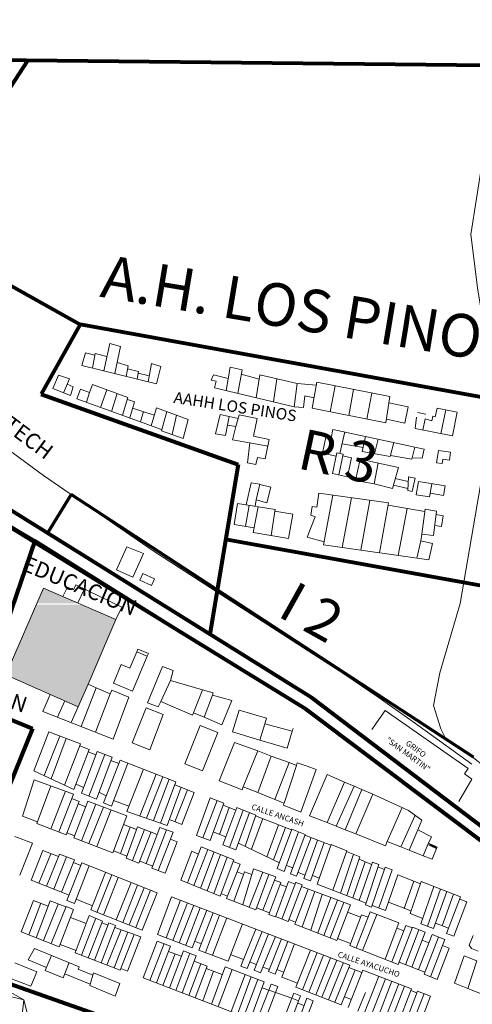
# Model space of a CAD drawing. Units: millimetres. Extents: x 454110 to 471351, y 9468031 to 9476723.
# Drawn here: x 461542 to 461781, y 9471871 to 9472390 of the extents above; entities that cross this region are included whole.
import ezdxf

# ---------------------------------------------------------------- set-up
doc = ezdxf.new("R2010")
doc.units = ezdxf.units.MM
doc.layers.get('0').update_dxf_attribs({"lineweight": 20})
doc.layers.add('POLI', color=7, linetype='Continuous')
doc.layers.add('ZONI IND 1', color=6, linetype='Continuous', lineweight=70)
doc.layers.add('ZONIFICACION', color=20, linetype='Continuous', lineweight=80)
doc.styles.add('Romand', font='romand.shx')
doc.styles.get("Standard").update_dxf_attribs({"font": 'ariali.ttf'})

msp = doc.modelspace()

# ---------------------------------------------------------------- hatches: boundary and pattern name
for points in [[(461572.92804, 9472082.32219), (461554.25186, 9472090.36535), (461550.73178, 9472082.32219)], [(461592.44968, 9472073.91491), (461574.28873, 9472081.73619), (461550.47532, 9472081.73619), (461534.25425, 9472044.67205), (461572.44619, 9472027.83571), (461577.7078, 9472039.68437)]]:
    msp.add_hatch(color=2).paths.add_polyline_path(points)

# ---------------------------------------------------------------- linework, layer by layer
at = {"lineweight": 9}
for p, q in [((461574.47457, 9472207.92369), (461576.28543, 9472214.48055)), ((461581.23525, 9472213.25202), (461576.28543, 9472214.48055)), ((461586.07267, 9472205.04507), (461589.17985, 9472219.52291)), ((461594.79852, 9472217.81922), (461589.17985, 9472219.52291)), ((461591.94451, 9472203.58769), (461594.79852, 9472217.81922)), ((461580.10377, 9472206.52653), (461581.40164, 9472214.24106)), ((461587.71024, 9472212.67528), (461581.40164, 9472214.24106)), ((461598.87002, 9472207.63844), (461593.12167, 9472209.47772)), ((461613.879, 9472198.1436), (461574.47457, 9472207.92369)), ((461597.76783, 9472202.14235), (461598.87002, 9472207.63844)), ((461604.3927, 9472204.67117), (461598.5599, 9472206.11886)), ((461603.63967, 9472200.68497), (461604.3927, 9472204.67117)), ((461609.41446, 9472199.25169), (461611.14439, 9472208.99509)), ((461616.18649, 9472207.40672), (461611.14439, 9472208.99509)), ((461613.879, 9472198.1436), (461616.18649, 9472207.40672)), ((461652.80418, 9472207.00233), (461650.65773, 9472194.60463)), ((461659.03353, 9472205.53426), (461652.80418, 9472207.00233)), ((461659.03353, 9472205.53426), (461656.74108, 9472193.17097)), ((461559.17636, 9472195.77021), (461562.03108, 9472202.75971)), ((461567.96599, 9472200.87582), (461562.03108, 9472202.75971)), ((461564.82351, 9472193.46375), (461567.96599, 9472200.87582)), ((461609.93959, 9472202.35105), (461604.23345, 9472203.88076)), ((461642.66554, 9472200.14515), (461643.94342, 9472202.92618)), ((461645.34222, 9472199.51434), (461642.66554, 9472200.14515)), ((461651.77877, 9472201.07962), (461643.94342, 9472202.92618)), ((461645.34222, 9472199.51434), (461644.52572, 9472196.04977)), ((461668.10171, 9472200.60623), (461658.60354, 9472203.21532)), ((461668.49022, 9472202.92905), (461666.47443, 9472190.8771)), ((461688.05426, 9472198.31838), (461668.49022, 9472202.92905)), ((461675.69192, 9472188.70482), (461677.44491, 9472200.81869)), ((461696.04078, 9472185.31241), (461698.55547, 9472199.03523)), ((461737.06147, 9472191.42928), (461698.55547, 9472199.03523)), ((461568.36918, 9472192.0156), (461559.17636, 9472195.77021)), ((461569.86439, 9472196.64384), (461566.7168, 9472197.9294)), ((461568.36918, 9472192.0156), (461569.86439, 9472196.64384)), ((461571.85192, 9472190.32789), (461573.6654, 9472195.30798)), ((461578.45756, 9472193.56294), (461573.6654, 9472195.30798)), ((461578.45756, 9472193.56294), (461580.01442, 9472197.8383)), ((461598.80721, 9472190.99499), (461580.01442, 9472197.8383)), ((461584.34913, 9472185.77709), (461587.6255, 9472195.06676)), ((461644.52572, 9472196.04977), (461686.59328, 9472186.13569)), ((461688.05426, 9472198.31838), (461686.59328, 9472186.13569)), ((461698.27606, 9472197.51047), (461688.05426, 9472198.31838)), ((461705.50786, 9472183.44241), (461708.12065, 9472197.14585)), ((461715.41641, 9472181.48521), (461717.9311, 9472195.20803)), ((461616.57846, 9472174.04092), (461571.85192, 9472190.32789)), ((461576.87899, 9472188.49731), (461578.45756, 9472193.56294)), ((461590.13731, 9472183.66935), (461593.16937, 9472193.04798)), ((461595.86911, 9472181.58214), (461598.80721, 9472190.99499)), ((461602.25257, 9472188.62292), (461598.49401, 9472189.99159)), ((461599.70284, 9472180.1861), (461602.25257, 9472188.62292)), ((461692.13232, 9472191.8436), (461691.406, 9472185.787)), ((461692.13232, 9472191.8436), (461697.05927, 9472190.8704)), ((461724.93254, 9472179.60553), (461727.49628, 9472193.31866)), ((461734.9392, 9472177.62895), (461737.06147, 9472191.42928)), ((461612.65369, 9472181.7325), (461601.23847, 9472185.26737)), ((461605.34068, 9472178.13311), (461606.9222, 9472183.50733)), ((461610.97852, 9472176.08011), (461613.79037, 9472185.56791)), ((461613.79037, 9472185.56791), (461630.55412, 9472179.43603)), ((461616.41105, 9472173.46334), (461619.33425, 9472183.54913)), ((461686.59328, 9472186.13569), (461691.406, 9472185.787)), ((461696.04078, 9472185.31241), (461734.9392, 9472177.62895)), ((461746.72669, 9472186.10542), (461736.55182, 9472188.11522)), ((461745.03109, 9472177.52128), (461746.72669, 9472186.10542)), ((461760.90717, 9472180.85803), (461762.03414, 9472185.27334)), ((461762.03414, 9472185.27334), (461772.62942, 9472183.18049)), ((461763.97812, 9472171.893), (461766.54695, 9472184.38194)), ((461622.14286, 9472171.37612), (461624.44968, 9472181.66893)), ((461627.92164, 9472169.27181), (461630.55412, 9472179.43603)), ((461647.50888, 9472181.96828), (461645.03481, 9472171.81512)), ((461656.9163, 9472179.95222), (461647.50888, 9472181.96828)), ((461652.29397, 9472180.94281), (461650.36963, 9472170.88793)), ((461655.67792, 9472175.63815), (461657.46845, 9472181.91295)), ((461666.94666, 9472179.84805), (461657.46845, 9472181.91295)), ((461665.04122, 9472170.64268), (461666.94666, 9472179.84805)), ((461735.22065, 9472179.4591), (461745.03109, 9472177.52128)), ((461750.3416, 9472174.58657), (461751.16093, 9472180.54066)), ((461756.13098, 9472182.22214), (461751.66722, 9472183.10385)), ((461755.62468, 9472179.65895), (461754.46199, 9472173.77268)), ((461755.62468, 9472179.65895), (461759.21579, 9472178.74575)), ((461759.72992, 9472181.09057), (461759.21579, 9472178.74575)), ((461759.72992, 9472181.09057), (461760.90717, 9472180.85803)), ((461770.1587, 9472170.67217), (461772.62942, 9472183.18049)), ((461627.92164, 9472169.27181), (461616.41105, 9472173.46334)), ((461655.67792, 9472175.63815), (461651.4166, 9472176.29578)), ((461655.67792, 9472175.63815), (461653.90457, 9472168.576)), ((461705.9902, 9472169.43123), (461707.02266, 9472174.17558)), ((461707.02266, 9472174.17558), (461755.20064, 9472163.69118)), ((461750.3416, 9472174.58657), (461770.1587, 9472170.67217)), ((461650.36963, 9472170.88793), (461645.03481, 9472171.81512)), ((461664.01838, 9472166.93467), (461653.90457, 9472168.576)), ((461673.34686, 9472168.83324), (461665.04122, 9472170.64268)), ((461671.21855, 9472158.5512), (461673.34686, 9472168.83324)), ((461703.289, 9472170.01906), (461701.46144, 9472161.62101)), ((461703.289, 9472170.01906), (461705.9902, 9472169.43123)), ((461713.21335, 9472172.82838), (461710.65892, 9472161.51277)), ((461724.27446, 9472170.42128), (461722.47979, 9472162.47121)), ((461730.87009, 9472168.98595), (461728.90746, 9472161.33939)), ((461661.85967, 9472156.50575), (461663.16738, 9472167.07278)), ((461672.60702, 9472165.25901), (461664.01838, 9472166.93467)), ((461711.80401, 9472166.58528), (461722.95018, 9472164.56904)), ((461739.1757, 9472167.1785), (461737.26127, 9472159.86841)), ((461750.21727, 9472164.77565), (461748.62175, 9472158.52191)), ((461755.20064, 9472163.69118), (461754.1587, 9472158.90325)), ((461762.69271, 9472163.05086), (461761.74256, 9472156.51962)), ((461762.69271, 9472163.05086), (461769.07552, 9472162.12231)), ((461666.36419, 9472155.57334), (461667.1547, 9472159.39239)), ((461667.1547, 9472159.39239), (461671.21855, 9472158.5512)), ((461701.46144, 9472161.62101), (461708.6922, 9472160.04746)), ((461709.08559, 9472161.85515), (461706.69337, 9472150.86244)), ((461709.08559, 9472161.85515), (461712.33991, 9472161.14695)), ((461712.33991, 9472161.14695), (461710.16219, 9472150.10756)), ((461712.14633, 9472160.16568), (461716.7877, 9472159.15563)), ((461716.7877, 9472159.15563), (461714.60813, 9472149.14004)), ((461721.3233, 9472158.50603), (461718.86304, 9472147.20063)), ((461721.3233, 9472158.50603), (461741.5499, 9472154.10435)), ((461722.47673, 9472162.47175), (461737.26127, 9472159.86841)), ((461737.41328, 9472160.44883), (461748.62175, 9472158.52191)), ((461748.7706, 9472159.2059), (461754.1587, 9472158.90325)), ((461765.01454, 9472158.51941), (461764.66183, 9472156.09493)), ((461765.01454, 9472158.51941), (461768.45649, 9472157.8671)), ((461769.07552, 9472162.12231), (461768.45649, 9472157.8671)), ((461666.36419, 9472155.57334), (461661.85967, 9472156.50575)), ((461730.80146, 9472156.44341), (461728.69053, 9472145.36901)), ((461741.5499, 9472154.10435), (461738.4545, 9472142.93717)), ((461761.74256, 9472156.51962), (461764.66183, 9472156.09493)), ((461706.69337, 9472150.86244), (461714.60813, 9472149.14004)), ((461718.86304, 9472147.20063), (461728.69053, 9472145.36901)), ((461739.91792, 9472148.21673), (461746.80028, 9472146.71901)), ((461746.9786, 9472149.19778), (461746.4603, 9472141.99322)), ((461750.44741, 9472148.4429), (461746.9786, 9472149.19778)), ((461750.44741, 9472148.4429), (461748.89336, 9472141.46375)), ((461663.8622, 9472145.97795), (461661.14381, 9472134.30369)), ((461668.45776, 9472145.25589), (461663.8622, 9472145.97795)), ((461668.45776, 9472145.25589), (461666.49881, 9472136.92943)), ((461668.42847, 9472145.10878), (461674.19809, 9472143.6163)), ((461672.17615, 9472135.4112), (461674.19809, 9472143.6163)), ((461728.69053, 9472145.36901), (461738.4545, 9472142.93717)), ((461738.93072, 9472144.6552), (461746.53279, 9472143.00085)), ((461746.4603, 9472141.99322), (461748.89336, 9472141.46375)), ((461750.98982, 9472139.66873), (461752.18227, 9472146.68817)), ((461766.231, 9472144.3016), (461752.18227, 9472146.68817)), ((461757.94025, 9472138.48801), (461759.13269, 9472145.50745)), ((461765.37686, 9472139.27364), (461766.231, 9472144.3016)), ((461665.93572, 9472133.6044), (461666.49881, 9472136.92943)), ((461666.49881, 9472136.92943), (461672.17615, 9472135.4112)), ((461699.55181, 9472140.43728), (461698.53785, 9472133.15755)), ((461699.55181, 9472140.43728), (461736.34661, 9472135.31231)), ((461706.88106, 9472139.41642), (461701.99567, 9472113.2617)), ((461716.88449, 9472138.02309), (461711.89693, 9472111.8599)), ((461726.44222, 9472136.69184), (461721.7982, 9472110.45811)), ((461757.94025, 9472138.48801), (461750.98982, 9472139.66873)), ((461765.37686, 9472139.27364), (461758.27855, 9472140.47948)), ((461654.80989, 9472124.03996), (461656.66325, 9472134.98414)), ((461676.56071, 9472131.96238), (461656.66325, 9472134.98414)), ((461660.82426, 9472123.02144), (461662.69498, 9472134.06812)), ((461664.8437, 9472119.75446), (461667.56256, 9472133.3289)), ((461674.4088, 9472118.13464), (461676.56179, 9472131.96936)), ((461696.11128, 9472133.49554), (461695.41554, 9472128.80449)), ((461696.11128, 9472133.49554), (461698.53785, 9472133.15755)), ((461736.34661, 9472135.31231), (461731.63015, 9472109.06613)), ((461736.15245, 9472134.17882), (461755.57078, 9472130.85252)), ((461746.10745, 9472132.47356), (461741.4324, 9472107.67835)), ((461755.73552, 9472132.04171), (461753.92128, 9472118.94546)), ((461755.73552, 9472132.04171), (461761.68747, 9472130.9569)), ((461685.90936, 9472129.37215), (461676.40801, 9472130.98117)), ((461683.53015, 9472116.58996), (461685.90936, 9472129.37215)), ((461697.54929, 9472128.09064), (461693.47407, 9472117.29325)), ((461695.41554, 9472128.80449), (461697.54929, 9472128.09064)), ((461761.68747, 9472130.9569), (461760.03158, 9472118.24784)), ((461765.24221, 9472128.47936), (461761.45461, 9472129.16969)), ((461764.39796, 9472122.83933), (461765.24221, 9472128.47936)), ((461665.34472, 9472122.25592), (461654.80989, 9472124.03996)), ((461764.39796, 9472122.83933), (461760.71722, 9472123.51019)), ((461664.8437, 9472119.75446), (461683.53015, 9472116.58996)), ((461693.47407, 9472117.29325), (461702.29341, 9472114.8557)), ((461753.92128, 9472118.94546), (461753.38242, 9472115.34557)), ((461760.03158, 9472118.24784), (461753.92128, 9472118.94546)), ((461598.14038, 9472112.23731), (461592.65331, 9472100.12195)), ((461598.14038, 9472112.23731), (461606.95254, 9472108.74027)), ((461701.99567, 9472113.2617), (461757.67491, 9472105.37877)), ((461753.38345, 9472115.35247), (461751.30395, 9472106.28076)), ((461753.38242, 9472115.34557), (461759.58158, 9472113.96974)), ((461759.58158, 9472113.96974), (461757.67491, 9472105.37877)), ((461601.27981, 9472096.21499), (461606.95254, 9472108.74027)), ((461592.65331, 9472100.12195), (461601.27981, 9472096.21499)), ((461606.55744, 9472098.05119), (461612.75176, 9472095.24577)), ((461611.1634, 9472091.73869), (461612.75176, 9472095.24577)), ((461534.25425, 9472044.67205), (461554.25186, 9472090.36535)), ((461554.25186, 9472090.36535), (461592.44968, 9472073.91491)), ((461564.35587, 9472086.01391), (461566.78155, 9472090.95011)), ((461566.78155, 9472090.95011), (461569.97196, 9472089.50661)), ((461569.97196, 9472089.50661), (461571.30388, 9472092.21704)), ((461571.30388, 9472092.21704), (461595.58101, 9472080.28709)), ((461572.30122, 9472082.59213), (461575.91699, 9472089.95013)), ((461604.96908, 9472094.54411), (461611.1634, 9472091.73869)), ((461595.58101, 9472080.28709), (461592.44968, 9472073.91491)), ((461592.44968, 9472073.91491), (461577.7078, 9472039.68437)), ((461599.82834, 9472048.10771), (461603.46379, 9472056.80764)), ((461608.94452, 9472054.5174), (461601.22172, 9472036.03608)), ((461603.46379, 9472056.80764), (461604.03868, 9472058.18339)), ((461608.94452, 9472054.5174), (461603.46379, 9472056.80764)), ((461604.03868, 9472058.18339), (461609.66704, 9472055.83147)), ((461609.66704, 9472055.83147), (461608.94452, 9472054.5174)), ((461595.15957, 9472050.05865), (461591.07222, 9472040.27726)), ((461595.15957, 9472050.05865), (461599.82834, 9472048.10771)), ((461609.14151, 9472029.81846), (461617.07249, 9472048.98215)), ((461617.07249, 9472048.98215), (461622.6934, 9472046.91202)), ((461534.25425, 9472044.67205), (461572.44619, 9472027.83571)), ((461622.6934, 9472046.91202), (461621.17926, 9472041.57256)), ((461577.7078, 9472039.68437), (461568.72988, 9472019.4669)), ((461582.05206, 9472037.81345), (461577.7078, 9472039.68437)), ((461601.22172, 9472036.03608), (461591.07222, 9472040.27726)), ((461616.17195, 9472030.53888), (461621.17926, 9472041.57256)), ((461621.17926, 9472041.57256), (461638.09237, 9472036.7764)), ((461553.77695, 9472025.381), (461557.76514, 9472034.30763)), ((461574.04895, 9472017.36313), (461582.05206, 9472037.81345)), ((461581.58121, 9472014.38402), (461589.41801, 9472034.6412)), ((461589.41801, 9472034.6412), (461582.05206, 9472037.81345)), ((461590.22096, 9472036.50565), (461589.41801, 9472034.6412)), ((461599.30917, 9472032.85459), (461590.22096, 9472036.50565)), ((461590.99188, 9472010.66197), (461599.30917, 9472032.85459)), ((461633.38454, 9472024.62974), (461638.09237, 9472036.7764)), ((461638.09237, 9472036.7764), (461643.74258, 9472035.17414)), ((461643.40701, 9472033.9908), (461638.95706, 9472022.24843)), ((461643.74258, 9472035.17414), (461643.40701, 9472033.9908)), ((461643.40701, 9472033.9908), (461653.62414, 9472031.09346)), ((461561.56958, 9472022.2989), (461565.42595, 9472030.93048)), ((461614.74537, 9472027.67446), (461609.14151, 9472029.81846)), ((461616.17195, 9472030.53888), (461614.74537, 9472027.67446)), ((461632.86191, 9472023.40673), (461616.17195, 9472030.53888)), ((461648.31816, 9472018.24814), (461653.62414, 9472031.09346)), ((461590.99188, 9472010.66197), (461553.77695, 9472025.381)), ((461601.02162, 9472008.6942), (461608.35906, 9472027.24586)), ((461608.35906, 9472027.24586), (461617.42567, 9472023.65989)), ((461610.36719, 9472004.99789), (461617.42567, 9472023.65989)), ((461633.38454, 9472024.62974), (461632.86191, 9472023.40673)), ((461638.95706, 9472022.24843), (461633.38454, 9472024.62974)), ((461648.31816, 9472018.24814), (461638.95706, 9472022.24843)), ((461654.00803, 9472014.55701), (461657.46751, 9472026.07886)), ((461657.46751, 9472026.07886), (461671.92967, 9472021.73654)), ((461636.8792, 9472017.92293), (461628.87237, 9471997.67883)), ((461636.8792, 9472017.92293), (461646.23407, 9472014.22295)), ((461668.43189, 9472010.2262), (461671.06696, 9472018.86326)), ((461671.92967, 9472021.73654), (461671.06696, 9472018.86326)), ((461685.55606, 9472014.99315), (461671.06696, 9472018.86326)), ((461556.95951, 9472014.62445), (461549.02813, 9471993.99672)), ((461562.83981, 9472012.36347), (461554.4722, 9471991.45301)), ((461573.70437, 9472008.18604), (461556.95951, 9472014.62445)), ((461646.23407, 9472014.22295), (461638.19935, 9471993.98988)), ((461668.43189, 9472010.2262), (461654.00803, 9472014.55701)), ((461685.55606, 9472014.99315), (461682.82702, 9472005.90401)), ((461685.55606, 9472014.99315), (461685.97304, 9472016.3819)), ((461566.23732, 9472011.05713), (461558.25259, 9471989.68664)), ((461573.70437, 9472008.18604), (461565.23502, 9471986.42414)), ((461578.33047, 9472005.28236), (461573.32754, 9472007.20599)), ((461601.02162, 9472008.6942), (461610.36719, 9472004.99789)), ((461646.99159, 9471988.78885), (461655.11219, 9472009.01992)), ((461655.11219, 9472009.01992), (461667.29478, 9472004.48291)), ((461682.82702, 9472005.90401), (461668.43189, 9472010.2262)), ((461578.33047, 9472005.28236), (461570.29708, 9471984.05892)), ((461582.51196, 9472004.23168), (461574.22429, 9471982.20189)), ((461581.85161, 9472002.51426), (461577.85674, 9472004.05029)), ((461586.5255, 9472002.68847), (461578.10108, 9471980.66784)), ((461590.4457, 9472001.18115), (461582.51196, 9472004.23168)), ((461667.29478, 9472004.48291), (461659.60377, 9471985.52116)), ((461667.27551, 9471982.48688), (461674.47314, 9472001.80957)), ((461667.29478, 9472004.48291), (461674.47314, 9472001.80957)), ((461674.47314, 9472001.80957), (461683.835, 9471998.32306)), ((461590.4457, 9472001.18115), (461582.10856, 9471979.08207)), ((461594.69259, 9471999.54822), (461585.81857, 9471977.18141)), ((461589.76382, 9471999.40773), (461594.0107, 9471997.7748)), ((461598.67813, 9471998.01578), (461590.11158, 9471975.4211)), ((461594.69259, 9471999.54822), (461624.1221, 9471988.23255)), ((461628.87237, 9471997.67883), (461638.19935, 9471993.98988)), ((461683.835, 9471998.32306), (461676.29562, 9471978.9193)), ((461687.69594, 9471996.88518), (461681.18694, 9471976.98471)), ((461683.835, 9471998.32306), (461687.69594, 9471996.88518)), ((461687.69594, 9471996.88518), (461688.19634, 9471998.27801)), ((461688.19634, 9471998.27801), (461693.48536, 9471996.37783)), ((461693.48536, 9471996.37783), (461698.23857, 9471994.64298)), ((461570.29708, 9471984.05892), (461549.02813, 9471993.99672)), ((461606.96655, 9471994.82887), (461598.1843, 9471972.52934)), ((461613.76157, 9471992.21618), (461604.97336, 9471970.18708)), ((461690.00768, 9471972.15176), (461698.23857, 9471994.64298)), ((461694.64792, 9471970.31648), (461703.93525, 9471992.06661)), ((461543.06838, 9471970.1328), (461549.33896, 9471989.23386)), ((461549.33896, 9471989.23386), (461569.99449, 9471981.69084)), ((461550.71263, 9471966.13152), (461558.12636, 9471986.02486)), ((461575.3305, 9471985.14235), (461571.41342, 9471987.00817)), ((461617.26175, 9471990.87036), (461608.61894, 9471968.92933)), ((461620.62192, 9471989.57837), (461612.18885, 9471967.69769)), ((461624.1221, 9471988.23255), (461615.93739, 9471966.40442)), ((461623.48329, 9471986.57113), (461633.72248, 9471982.63415)), ((461646.99159, 9471988.78885), (461659.0153, 9471984.03331)), ((461703.947, 9471966.63856), (461713.16318, 9471988.08567)), ((461718.20411, 9471985.911), (461708.68023, 9471964.7665)), ((461718.20411, 9471985.911), (461722.33601, 9471984.12849)), ((461557.99584, 9471963.33959), (461565.7263, 9471983.2705)), ((461562.21637, 9471961.72171), (461569.99449, 9471981.69084)), ((461582.10856, 9471979.08207), (461574.22429, 9471982.20189)), ((461587.24793, 9471980.78408), (461583.47123, 9471982.69407)), ((461626.82479, 9471985.28632), (461619.4651, 9471965.18734)), ((461630.1943, 9471983.99074), (461623.59679, 9471967.14794)), ((461633.72248, 9471982.63415), (461627.23677, 9471965.64153)), ((461659.0153, 9471984.03331), (461659.60377, 9471985.52116)), ((461659.60377, 9471985.52116), (461667.27551, 9471982.48688)), ((461667.27551, 9471982.48688), (461676.29562, 9471978.9193)), ((461713.42277, 9471962.89076), (461722.33601, 9471984.12849)), ((461728.15443, 9471981.61338), (461719.02081, 9471960.67666)), ((461722.33601, 9471984.12849), (461728.15443, 9471981.61338)), ((461728.15443, 9471981.61338), (461746.93497, 9471973.07592)), ((461566.2128, 9471960.18973), (461573.04546, 9471977.81406)), ((461573.04546, 9471977.81406), (461569.08952, 9471979.36746)), ((461570.14386, 9471958.6828), (461577.66941, 9471978.02872)), ((461576.48395, 9471974.98127), (461572.54663, 9471976.52736)), ((461574.20565, 9471957.12577), (461581.79656, 9471976.44663)), ((461598.12776, 9471970.18627), (461577.66941, 9471978.02872)), ((461590.11158, 9471975.4211), (461585.82183, 9471977.17976)), ((461599.28617, 9471975.32715), (461591.18615, 9471978.25531)), ((461642.16461, 9471979.7959), (461634.97729, 9471959.95072)), ((461645.89964, 9471978.33656), (461638.33044, 9471958.6406)), ((461649.3925, 9471976.97185), (461642.11204, 9471957.16307)), ((461649.3925, 9471976.97185), (461642.16461, 9471979.7959)), ((461655.71913, 9471973.29749), (461648.9849, 9471975.92865)), ((461676.29562, 9471978.9193), (461681.18694, 9471976.98471)), ((461681.18694, 9471976.98471), (461680.7272, 9471975.82233)), ((461680.7272, 9471975.82233), (461685.26515, 9471974.0275)), ((461578.18341, 9471955.60094), (461585.83034, 9471974.90033)), ((461582.37592, 9471953.9938), (461589.86411, 9471973.35404)), ((461598.1843, 9471972.52934), (461619.4651, 9471965.18734)), ((461652.26353, 9471974.64764), (461647.05226, 9471960.45064)), ((461656.22862, 9471974.60149), (461648.89287, 9471954.95388)), ((461659.59108, 9471973.28772), (461652.43654, 9471953.56932)), ((461663.02806, 9471971.94485), (461655.82174, 9471952.24667)), ((461666.33463, 9471970.65292), (461656.22862, 9471974.60149)), ((461666.33463, 9471970.65292), (461660.64132, 9471954.21084)), ((461685.26515, 9471974.0275), (461690.00768, 9471972.15176)), ((461694.64792, 9471970.31648), (461703.947, 9471966.63856)), ((461735.66546, 9471956.67437), (461743.63039, 9471974.57815)), ((461742.84435, 9471953.83501), (461750.43129, 9471970.52461)), ((461551.07057, 9471967.06526), (461543.06838, 9471970.1328)), ((461566.2128, 9471960.18973), (461550.71263, 9471966.13152)), ((461590.873, 9471950.73655), (461598.12776, 9471970.18627)), ((461603.32374, 9471963.00032), (461596.43271, 9471965.64191)), ((461620.63227, 9471968.37482), (461627.23677, 9471965.64153)), ((461669.98201, 9471968.77691), (461663.94682, 9471952.60696)), ((461685.18293, 9471962.83768), (461666.18178, 9471970.26172)), ((461678.33693, 9471965.51252), (461672.1748, 9471948.61461)), ((461703.947, 9471966.63856), (461708.68023, 9471964.7665)), ((461570.55549, 9471959.75661), (461566.62443, 9471961.26353)), ((461594.77268, 9471950.40495), (461599.96226, 9471964.2889)), ((461597.76082, 9471947.91895), (461603.86365, 9471964.46404)), ((461601.15032, 9471946.61963), (461607.46791, 9471963.0824)), ((461614.28425, 9471960.46944), (461603.86365, 9471964.46404)), ((461604.61451, 9471945.29167), (461611.01614, 9471961.72223)), ((461608.43431, 9471945.059), (461615.66845, 9471964.11585)), ((461611.44019, 9471942.67514), (461619.1998, 9471962.82464)), ((461614.79233, 9471941.39014), (461622.71236, 9471961.5403)), ((461622.71236, 9471961.5403), (461615.66845, 9471964.11585)), ((461642.11204, 9471957.16307), (461634.97729, 9471959.95072)), ((461650.44958, 9471959.12326), (461643.78896, 9471961.72566)), ((461681.97882, 9471964.08958), (461675.61207, 9471946.94679)), ((461685.3103, 9471963.16368), (461677.61672, 9471942.3672)), ((461688.87768, 9471961.76986), (461681.28655, 9471940.93334)), ((461692.33328, 9471960.4197), (461684.6433, 9471939.62181)), ((461692.33328, 9471960.4197), (461685.3103, 9471963.16368)), ((461705.92585, 9471954.73311), (461692.20591, 9471960.0937)), ((461708.68023, 9471964.7665), (461713.42277, 9471962.89076)), ((461713.42277, 9471962.89076), (461719.02081, 9471960.67666)), ((461719.02081, 9471960.67666), (461734.78276, 9471954.44259)), ((461751.75847, 9471962.81209), (461747.32651, 9471952.06226)), ((461751.75847, 9471962.81209), (461758.9826, 9471959.14849)), ((461539.08184, 9471959.41264), (461548.32268, 9471955.75059)), ((461548.32268, 9471955.75059), (461541.62179, 9471938.8936)), ((461590.873, 9471950.73655), (461570.14386, 9471958.6828)), ((461618.38725, 9471940.01207), (461624.72277, 9471956.53935)), ((461624.72277, 9471956.53935), (461621.26736, 9471957.86394)), ((461655.82174, 9471952.24667), (461648.89287, 9471954.95388)), ((461678.74801, 9471945.42518), (461657.15853, 9471955.90074)), ((461695.56836, 9471958.77994), (461687.81947, 9471938.38083)), ((461698.94014, 9471957.46254), (461691.70802, 9471937.25875)), ((461702.29328, 9471956.15241), (461695.23814, 9471935.87949)), ((461706.10831, 9471955.17708), (461698.72584, 9471934.13036)), ((461714.34024, 9471951.79398), (461706.10831, 9471955.17708)), ((461734.78276, 9471954.44259), (461735.66546, 9471956.67437)), ((461735.66546, 9471956.67437), (461742.84435, 9471953.83501)), ((461757.0794, 9471955.05973), (461754.67278, 9471949.1567)), ((461759.0128, 9471959.13443), (461757.0794, 9471955.05973)), ((461757.0794, 9471955.05973), (461761.60499, 9471952.95319)), ((461757.45919, 9471955.87567), (461761.98479, 9471953.76913)), ((461757.9786, 9471954.64118), (461758.3584, 9471955.45712)), ((461758.20525, 9471954.53568), (461758.58505, 9471955.35162)), ((461758.4319, 9471954.43018), (461758.8117, 9471955.24612)), ((461758.65855, 9471954.32468), (461759.03834, 9471955.14062)), ((461758.8852, 9471954.21918), (461759.26499, 9471955.03512)), ((461759.11185, 9471954.11368), (461759.49164, 9471954.92962)), ((461759.3385, 9471954.00818), (461759.71829, 9471954.82412)), ((461759.56515, 9471953.90269), (461759.94494, 9471954.71862)), ((461553.8403, 9471951.87232), (461547.67458, 9471936.36161)), ((461557.99578, 9471950.27937), (461551.80984, 9471934.71779)), ((461562.05788, 9471948.72222), (461553.8403, 9471951.87232)), ((461562.59885, 9471950.08308), (461555.85216, 9471933.1109)), ((461562.59885, 9471950.08308), (461570.48836, 9471946.94689)), ((461598.17961, 9471949.01143), (461591.29169, 9471951.82876)), ((461626.68668, 9471936.29511), (461632.52203, 9471951.51759)), ((461630.24763, 9471934.85637), (461637.50434, 9471953.92658)), ((461636.04588, 9471950.09384), (461632.52203, 9471951.51759)), ((461633.61384, 9471933.4963), (461640.93546, 9471952.54029)), ((461637.12842, 9471932.07629), (461644.32895, 9471951.1692)), ((461654.60211, 9471947.01849), (461637.50434, 9471953.92658)), ((461640.541, 9471930.69749), (461647.7317, 9471949.79437)), ((461714.34024, 9471951.79398), (461707.03617, 9471930.9447)), ((461717.77529, 9471949.97143), (461710.91121, 9471929.45925)), ((461721.19756, 9471948.56497), (461714.21443, 9471951.43485)), ((461742.84435, 9471953.83501), (461747.32651, 9471952.06226)), ((461747.32651, 9471952.06226), (461754.67278, 9471949.1567)), ((461759.36882, 9471947.29935), (461761.60499, 9471952.95319)), ((461759.79179, 9471953.79719), (461760.17159, 9471954.61312)), ((461760.01844, 9471953.69169), (461760.39824, 9471954.50763)), ((461760.24509, 9471953.58619), (461760.62489, 9471954.40213)), ((461760.47174, 9471953.48069), (461760.85154, 9471954.29663)), ((461760.69839, 9471953.37519), (461761.07819, 9471954.19113)), ((461760.92504, 9471953.26969), (461761.30484, 9471954.08563)), ((461761.15169, 9471953.16419), (461761.53149, 9471953.98013)), ((461761.37834, 9471953.05869), (461761.75814, 9471953.87463)), ((461761.60499, 9471952.95319), (461761.98479, 9471953.76913)), ((461566.39956, 9471948.57224), (461559.65288, 9471931.60006)), ((461570.48836, 9471946.94689), (461563.74168, 9471929.97471)), ((461574.44705, 9471945.37325), (461566.56632, 9471925.54821)), ((461569.98598, 9471945.68308), (461573.94467, 9471944.10944)), ((461574.44705, 9471945.37325), (461614.1641, 9471929.58516)), ((461604.61451, 9471945.29167), (461597.76082, 9471947.91895)), ((461611.85182, 9471943.74894), (461605.02614, 9471946.36548)), ((461644.0463, 9471929.28123), (461651.16227, 9471948.40831)), ((461647.38469, 9471927.93241), (461654.60211, 9471947.01849)), ((461650.87534, 9471926.70141), (461657.9692, 9471944.67383)), ((461657.9692, 9471944.67383), (461654.25403, 9471946.09799)), ((461721.19756, 9471948.56497), (461714.33805, 9471928.14562)), ((461724.06091, 9471945.98271), (461717.59682, 9471926.89641)), ((461727.35368, 9471944.62947), (461720.77372, 9471947.33365)), ((461720.87426, 9471925.64004), (461727.81901, 9471945.84333)), ((461724.22954, 9471923.28288), (461731.25519, 9471944.52612)), ((461731.25519, 9471944.52612), (461727.81901, 9471945.84333)), ((461754.67278, 9471949.1567), (461759.36882, 9471947.29935)), ((461578.35928, 9471943.81809), (461570.47855, 9471923.99304)), ((461587.00151, 9471940.38268), (461579.12077, 9471920.55764)), ((461618.38725, 9471940.01207), (461611.44019, 9471942.67514)), ((461654.74142, 9471925.19257), (461660.35167, 9471940.68689)), ((461659.87495, 9471939.3703), (461656.40142, 9471940.70183)), ((461659.39934, 9471923.3747), (461665.09104, 9471942.23875)), ((461664.18002, 9471939.21934), (461660.35167, 9471940.68689)), ((461662.86484, 9471922.0222), (461670.04613, 9471940.47217)), ((461676.91553, 9471938.0231), (461665.09104, 9471942.23875)), ((461666.3117, 9471920.67698), (461673.12939, 9471939.37293)), ((461681.28655, 9471940.93334), (461677.61672, 9471942.3672)), ((461685.81221, 9471942.78319), (461682.44044, 9471944.1006)), ((461687.81947, 9471938.38083), (461684.6433, 9471939.62181)), ((461692.29805, 9471938.90706), (461688.57233, 9471940.36275)), ((461727.43229, 9471922.05515), (461734.63534, 9471943.23038)), ((461734.1557, 9471941.97916), (461730.77555, 9471943.2749)), ((461731.25611, 9471921.6603), (461738.30496, 9471941.82368)), ((461738.30496, 9471941.82368), (461734.63534, 9471943.23038)), ((461741.34913, 9471939.15021), (461734.75765, 9471920.31802)), ((461753.17243, 9471934.37821), (461741.34913, 9471939.15021)), ((461547.67458, 9471936.36161), (461567.70037, 9471928.40107)), ((461590.27254, 9471939.0824), (461582.40221, 9471919.28354)), ((461593.68296, 9471937.72671), (461585.82349, 9471917.95515)), ((461600.47594, 9471935.0264), (461592.63808, 9471915.30922)), ((461647.38469, 9471927.93241), (461626.68668, 9471936.29511)), ((461670.03911, 9471920.39885), (461676.23545, 9471936.24899)), ((461673.19107, 9471918.20051), (461679.52223, 9471934.98904)), ((461676.23545, 9471936.24899), (461676.91553, 9471938.0231)), ((461679.52223, 9471934.98904), (461676.23545, 9471936.24899)), ((461676.59924, 9471916.89403), (461683.58164, 9471935.54271)), ((461682.54019, 9471932.76119), (461679.16937, 9471934.05335)), ((461680.09767, 9471915.76714), (461687.39622, 9471935.17488)), ((461687.03617, 9471934.21845), (461683.58164, 9471935.5427)), ((461687.03649, 9471934.21833), (461687.03617, 9471934.21845)), ((461690.80438, 9471933.8684), (461687.38849, 9471935.15433)), ((461695.23814, 9471935.87949), (461691.70802, 9471937.25875)), ((461699.86182, 9471937.36895), (461696.24788, 9471938.78097)), ((461724.54388, 9471924.23334), (461698.72584, 9471934.13036)), ((461749.69499, 9471935.78174), (461744.67175, 9471921.41185)), ((461747.70509, 9471918.73901), (461753.60912, 9471935.51738)), ((461774.43163, 9471927.53533), (461753.60912, 9471935.51738)), ((461603.8399, 9471933.68918), (461596.01274, 9471913.99892)), ((461607.28749, 9471932.31871), (461599.47131, 9471912.65605)), ((461610.67933, 9471930.97041), (461602.87394, 9471911.33489)), ((461614.1641, 9471929.58516), (461606.36979, 9471909.97754)), ((461651.3298, 9471927.86587), (461647.8679, 9471929.19294)), ((461683.41246, 9471914.49645), (461690.80438, 9471933.8684)), ((461686.90467, 9471913.15776), (461693.95609, 9471931.58176)), ((461716.23162, 9471923.22768), (461690.43564, 9471932.90205)), ((461690.72373, 9471911.66598), (461697.37682, 9471930.29887)), ((461695.38113, 9471909.84674), (461701.33175, 9471928.81564)), ((461753.47856, 9471913.31295), (461760.33208, 9471932.94022)), ((461756.9054, 9471911.99932), (461763.74025, 9471931.63374)), ((461760.16417, 9471910.75011), (461767.22312, 9471930.29863)), ((461764.75018, 9471912.20499), (461770.67797, 9471928.97425)), ((461542.41032, 9471908.96895), (461548.8562, 9471925.62518)), ((461546.37873, 9471907.44771), (461552.82908, 9471924.0877)), ((461548.8562, 9471925.62518), (461556.70869, 9471922.5863)), ((461550.2815, 9471905.92284), (461557.77339, 9471925.33747)), ((461554.24058, 9471904.40517), (461562.00327, 9471923.716)), ((461557.77339, 9471925.33747), (461566.05574, 9471922.16254)), ((461566.56632, 9471925.54821), (461570.47855, 9471923.99304)), ((461571.37447, 9471926.24686), (461580.0167, 9471922.81146)), ((461621.84415, 9471927.54873), (461614.37989, 9471907.65224)), ((461626.53166, 9471925.75183), (461619.02183, 9471905.87717)), ((461715.86188, 9471891.50823), (461621.84415, 9471927.54873)), ((461630.1546, 9471924.36302), (461622.49558, 9471904.54882)), ((461666.3117, 9471920.67698), (461650.87534, 9471926.70141)), ((461698.9487, 9471908.45319), (461705.86713, 9471927.11472)), ((461702.25545, 9471907.16153), (461709.47102, 9471925.76313)), ((461705.56322, 9471905.8446), (461712.77676, 9471924.55206)), ((461736.26805, 9471924.6333), (461748.17329, 9471920.06958)), ((461766.8816, 9471908.17507), (461774.43163, 9471927.53533)), ((461770.75664, 9471906.68962), (461777.73646, 9471924.89765)), ((461558.20824, 9471902.85403), (461566.15319, 9471922.41434)), ((461562.46134, 9471901.20929), (461570.12163, 9471920.89309)), ((461566.15319, 9471922.41434), (461570.12163, 9471920.89309)), ((461579.12077, 9471920.55764), (461606.36979, 9471909.97754)), ((461633.58163, 9471923.04932), (461625.77326, 9471903.29545)), ((461636.9427, 9471921.78712), (461629.37049, 9471901.91988)), ((461640.39806, 9471920.43633), (461632.66669, 9471900.65942)), ((461643.75563, 9471919.13798), (461636.2489, 9471899.38639)), ((461673.53111, 9471919.08756), (461666.68754, 9471921.65741)), ((461708.98073, 9471904.53454), (461716.23162, 9471923.22768)), ((461721.54715, 9471916.74557), (461714.73081, 9471919.35853)), ((461719.20519, 9471900.58705), (461726.65692, 9471919.58469)), ((461727.43229, 9471922.05515), (461724.22954, 9471923.28288)), ((461741.86763, 9471913.75386), (461726.65692, 9471919.58469)), ((461727.75457, 9471923.00257), (461734.75765, 9471920.31802)), ((461747.70509, 9471918.73901), (461754.468, 9471916.14653)), ((461568.46503, 9471916.61244), (461576.67269, 9471913.46613)), ((461570.99739, 9471897.90588), (461578.30041, 9471917.67218)), ((461574.21197, 9471896.66185), (461581.78121, 9471916.22082)), ((461577.82113, 9471895.26512), (461585.35433, 9471914.73096)), ((461578.30041, 9471917.67218), (461585.35433, 9471914.73096)), ((461581.08523, 9471894.00193), (461588.72712, 9471913.74862)), ((461584.99639, 9471913.79722), (461588.26154, 9471912.54556)), ((461588.72712, 9471913.74862), (461592.21934, 9471912.40992)), ((461647.15818, 9471917.84482), (461639.65699, 9471898.10782)), ((461650.90253, 9471916.40957), (461643.35544, 9471896.72033)), ((461659.30657, 9471913.18799), (461651.60486, 9471893.62553)), ((461676.59924, 9471916.89403), (461673.19107, 9471918.20051)), ((461683.41246, 9471914.49645), (461676.67082, 9471917.08078)), ((461687.29762, 9471914.16374), (461683.79903, 9471915.50488)), ((461708.98073, 9471904.53454), (461686.90467, 9471913.15776)), ((461715.84376, 9471901.90369), (461722.04933, 9471918.0524)), ((461725.5322, 9471916.71729), (461722.04933, 9471918.0524)), ((461722.65043, 9471899.23758), (461730.11178, 9471918.26031)), ((461734.59703, 9471894.55822), (461741.86763, 9471913.75386)), ((461760.16417, 9471910.75011), (461753.47856, 9471913.31295)), ((461767.9716, 9471910.9701), (461761.18327, 9471913.57232)), ((461542.41032, 9471908.96895), (461562.46134, 9471901.20929)), ((461584.57316, 9471892.65212), (461592.21934, 9471912.40992)), ((461587.66083, 9471891.43166), (461595.119, 9471910.11612)), ((461591.48918, 9471889.96411), (461598.68691, 9471908.85868)), ((461591.78981, 9471911.28943), (461605.57187, 9471906.43221)), ((461666.28304, 9471910.51365), (461658.32587, 9471890.93462)), ((461669.59849, 9471909.24271), (461661.64133, 9471889.66368)), ((461672.92312, 9471907.96826), (461665.35674, 9471888.80703)), ((461738.10735, 9471893.15503), (461745.47373, 9471912.3715)), ((461744.39992, 9471909.57027), (461740.805, 9471910.94833)), ((461741.4875, 9471891.85929), (461749.00632, 9471911.44571)), ((461745.31368, 9471891.69914), (461752.41449, 9471910.13923)), ((461748.86297, 9471911.07228), (461745.47373, 9471912.3715)), ((461748.70318, 9471890.39982), (461755.75729, 9471908.85781)), ((461755.75729, 9471908.85781), (461749.00632, 9471911.44571)), ((461770.75664, 9471906.68962), (461766.8816, 9471908.17507)), ((461594.64524, 9471888.75427), (461601.97684, 9471907.69921)), ((461598.55935, 9471888.3118), (461605.57187, 9471906.43221)), ((461606.83036, 9471884.74541), (461614.27549, 9471904.1673)), ((461610.30389, 9471883.41387), (461617.82374, 9471902.80713)), ((461621.22259, 9471901.50422), (461614.27549, 9471904.1673)), ((461632.66669, 9471900.65942), (461614.37989, 9471907.65224)), ((461637.50639, 9471902.69508), (461633.9884, 9471904.04035)), ((461676.64036, 9471906.5433), (461668.8363, 9471887.47319)), ((461679.86241, 9471905.30817), (461673.03011, 9471888.10384)), ((461683.24289, 9471904.0123), (461676.48422, 9471886.77975)), ((461716.23764, 9471902.9093), (461709.36729, 9471905.54296)), ((461752.13936, 9471889.08261), (461759.31936, 9471907.54589)), ((461757.64487, 9471903.23996), (461754.12585, 9471904.58894)), ((461755.11084, 9471886.63696), (461762.79289, 9471906.21435)), ((461758.47232, 9471885.34838), (461766.08904, 9471904.95082)), ((461766.08904, 9471904.95082), (461759.31936, 9471907.54589)), ((461778.89067, 9471901.91543), (461781.08456, 9471907.08952)), ((461549.39269, 9471900.32744), (461546.17242, 9471894.20239)), ((461573.05487, 9471890.557), (461549.39269, 9471900.32744)), ((461562.93644, 9471902.43011), (461571.45145, 9471899.13484)), ((461570.99739, 9471897.90588), (461594.64524, 9471888.75427)), ((461613.88013, 9471882.04297), (461621.22259, 9471901.50422)), ((461626.94722, 9471896.13973), (461620.1777, 9471898.73473)), ((461620.64044, 9471879.45149), (461628.04312, 9471899.03959)), ((461624.12331, 9471878.11637), (461631.49374, 9471897.70421)), ((461634.83148, 9471896.43736), (461628.04312, 9471899.03959)), ((461636.2489, 9471899.38639), (461651.60486, 9471893.62553)), ((461686.79123, 9471902.65209), (461679.93864, 9471885.18009)), ((461695.21473, 9471899.42305), (461687.36506, 9471879.90303)), ((461698.74511, 9471898.06972), (461691.00181, 9471878.49379)), ((461741.4875, 9471891.85929), (461715.84376, 9471901.90369)), ((461762.11393, 9471883.95241), (461768.41366, 9471900.38632)), ((461768.41366, 9471900.38632), (461764.84675, 9471901.75365)), ((461780.12065, 9471900.30772), (461778.89067, 9471901.91543)), ((461783.66368, 9471898.80542), (461780.12065, 9471900.30772)), ((461550.69058, 9471887.84563), (461538.9803, 9471892.70894)), ((461555.73118, 9471890.25544), (461546.17242, 9471894.20239)), ((461558.35844, 9471896.62536), (461555.0851, 9471888.69795)), ((461567.66444, 9471892.80191), (461564.56066, 9471884.78536)), ((461617.22294, 9471880.76154), (461623.63257, 9471897.41035)), ((461627.36341, 9471876.87432), (461634.83148, 9471896.43736)), ((461640.60542, 9471890.92544), (461633.73303, 9471893.55989)), ((461652.95313, 9471897.05016), (461659.7717, 9471894.49214)), ((461663.05351, 9471893.13843), (461666.53945, 9471891.80213)), ((461702.09745, 9471896.78465), (461694.34014, 9471877.17331)), ((461705.73926, 9471895.38861), (461697.96673, 9471875.7388)), ((461709.13808, 9471894.08571), (461701.15079, 9471874.51823)), ((461712.50951, 9471892.79332), (461704.71835, 9471873.15065)), ((461755.54753, 9471887.77613), (461741.92419, 9471892.99846)), ((461776.26136, 9471896.43392), (461771.12391, 9471881.96902)), ((461782.96636, 9471893.81039), (461776.26136, 9471896.43392)), ((461778.29866, 9471879.17385), (461782.96636, 9471893.81039)), ((461547.56966, 9471880.33082), (461550.69058, 9471887.84563)), ((461564.56066, 9471884.78536), (461555.0851, 9471888.69795)), ((461573.05487, 9471890.557), (461572.57779, 9471889.40162)), ((461580.27028, 9471886.22528), (461572.57779, 9471889.40162)), ((461580.62491, 9471887.43122), (461578.63897, 9471880.67797)), ((461594.52644, 9471881.69109), (461580.62491, 9471887.43122)), ((461595.00615, 9471889.68687), (461598.55935, 9471888.3118)), ((461630.94899, 9471875.49984), (461637.17856, 9471892.23909)), ((461634.23577, 9471874.23989), (461640.60545, 9471890.92552)), ((461638.29756, 9471872.68286), (461643.98525, 9471888.22688)), ((461648.60729, 9471886.45508), (461640.13822, 9471889.70159)), ((461642.8449, 9471870.93969), (461650.12187, 9471890.53314)), ((461646.35578, 9471869.59384), (461653.71679, 9471889.15508)), ((461663.84792, 9471885.27144), (461650.12187, 9471890.53314)), ((461658.32587, 9471890.93462), (461661.64133, 9471889.66368)), ((461665.35674, 9471888.80703), (461668.8363, 9471887.47319)), ((461670.04479, 9471890.42628), (461673.43614, 9471889.12625)), ((461673.03011, 9471888.10384), (461676.48422, 9471886.77975)), ((461677.40436, 9471889.12584), (461680.9527, 9471887.76563)), ((461715.86188, 9471891.50823), (461708.07071, 9471871.86557)), ((461718.74424, 9471889.01107), (461711.43242, 9471870.5769)), ((461722.7813, 9471888.85576), (461715.1302, 9471869.1594)), ((461722.31057, 9471887.64396), (461715.38253, 9471890.29974)), ((461748.45068, 9471879.01573), (461722.7813, 9471888.85576)), ((461547.56966, 9471880.33082), (461535.955, 9471884.74039)), ((461578.86612, 9471881.45039), (461565.38177, 9471886.90616)), ((461689.14931, 9471853.18948), (461606.83036, 9471884.74541)), ((461653.20013, 9471866.97015), (461660.67319, 9471886.48843)), ((461656.57095, 9471865.67798), (461663.84792, 9471885.27144)), ((461659.96044, 9471864.37867), (461667.44137, 9471883.89393)), ((461663.45265, 9471863.03997), (461670.78565, 9471882.61195)), ((461670.78565, 9471882.61195), (461663.84792, 9471885.27144)), ((461688.20833, 9471882.00001), (461679.93864, 9471885.18009)), ((461731.2042, 9471885.62695), (461723.42176, 9471865.98094)), ((461734.75663, 9471884.27706), (461727.01689, 9471864.60279)), ((461738.14213, 9471882.96738), (461730.51851, 9471863.26049)), ((461762.11393, 9471883.95241), (461755.11084, 9471886.63696)), ((461592.0691, 9471875.13249), (461578.63897, 9471880.67797)), ((461594.52644, 9471881.69109), (461592.0691, 9471875.13249)), ((461666.70208, 9471861.79434), (461673.08273, 9471878.19744)), ((461685.32013, 9471873.9774), (461669.6278, 9471879.52164)), ((461670.34368, 9471860.39838), (461676.70189, 9471877.0223)), ((461673.08273, 9471878.19744), (461673.11769, 9471878.28863)), ((461673.11769, 9471878.28863), (461674.34605, 9471881.35333)), ((461677.83595, 9471880.12032), (461674.34605, 9471881.35333)), ((461676.70189, 9471877.0223), (461677.8364, 9471880.12156)), ((461711.43242, 9471870.5769), (461687.36506, 9471879.90303)), ((461724.13367, 9471877.04369), (461720.12543, 9471867.24454)), ((461741.81084, 9471881.5862), (461734.05735, 9471861.90392)), ((461744.85404, 9471880.41721), (461737.27043, 9471860.67509)), ((461748.45734, 9471879.03306), (461740.87373, 9471859.29095)), ((461751.71875, 9471877.76295), (461744.03803, 9471858.0748)), ((461751.3553, 9471876.83132), (461748.09209, 9471878.08223)), ((461758.52566, 9471875.15361), (461751.71875, 9471877.76295)), ((461771.12391, 9471881.96902), (461778.29866, 9471879.17385)), ((461778.29866, 9471879.17385), (461785.84612, 9471876.23347)), ((461678.89679, 9471857.11966), (461685.31597, 9471873.9921)), ((461682.43568, 9471855.76307), (461688.89715, 9471872.6062)), ((461686.35214, 9471876.66959), (461685.32013, 9471873.9774)), ((461685.32013, 9471873.9774), (461688.89715, 9471872.6062)), ((461685.87186, 9471854.44585), (461693.14735, 9471874.03987)), ((461689.93333, 9471875.28369), (461686.35214, 9471876.66959)), ((461688.89715, 9471872.6062), (461689.93333, 9471875.28369)), ((461689.14931, 9471853.18948), (461696.63024, 9471872.70475)), ((461696.63024, 9471872.70475), (461693.14735, 9471874.03987)), ((461716.78498, 9471873.41933), (461713.11749, 9471874.82522)), ((461747.44031, 9471856.75307), (461755.09231, 9471876.45015)), ((461751.06076, 9471855.38588), (461758.52566, 9471875.15361)), ((461691.68529, 9471870.10232), (461688.4172, 9471871.3551))]:
    msp.add_line(p, q, dxfattribs=at)
at = {"color": 3, "lineweight": 30}
for p, q in [((461695.84135, 9472032.4931), (461552.96315, 9472121.91629)), ((461692.66212, 9472026.47002), (461549.78393, 9472115.89321)), ((461785.79239, 9471964.16945), (461695.84135, 9472032.4931)), ((461782.61316, 9471958.14637), (461692.66212, 9472026.47002))]:
    msp.add_line(p, q, dxfattribs=at)
at = {"lineweight": 20}
for p, q in [((461604.96908, 9472094.54411), (461606.55744, 9472098.05119)), ((461734.57116, 9472025.84692), (461727.46296, 9472015.80598)), ((461734.57116, 9472025.84692), (461778.35557, 9471995.24249)), ((461703.93525, 9471992.06661), (461713.16318, 9471988.08567)), ((461778.35557, 9471995.24249), (461776.49354, 9471992.41059)), ((461776.49354, 9471992.41059), (461780.4041, 9471989.53236)), ((461713.16318, 9471988.08567), (461718.20411, 9471985.911)), ((461780.4041, 9471989.53236), (461773.41572, 9471977.87986)), ((461746.93497, 9471973.07592), (461753.92242, 9471967.97709)), ((461753.92242, 9471967.97709), (461751.75847, 9471962.81209)), ((461777.73646, 9471924.89765), (461773.97347, 9471926.34014))]:
    msp.add_line(p, q, dxfattribs=at)
at = {"color": 72, "lineweight": 20}
for points in [[(462038.75781, 9471805.54742), (462022.19902, 9471816.49352), (461851.57012, 9471946.00254), (461778.90127, 9472002.6432), (461766.98721, 9472010.25201), (461763.90599, 9472016.21595), (461760.15968, 9472028.38464), (461763.49502, 9472045.62356), (461774.20816, 9472082.33519), (461793.00875, 9472191.79689), (461783.54323, 9472247.6014), (461779.83638, 9472277.02716), (461791.71095, 9472352.89481), (461815.94271, 9472459.36524), (461834.78962, 9472623.7882), (461869.09544, 9473274.9035), (461850.67873, 9473360.94506), (461798.49807, 9473397.81993), (461672.65073, 9473397.81993), (460732.36023, 9473732.77519)], [(461780.29593, 9471997.53815), (461749.27565, 9472019.87983), (461730.942, 9472032.92044), (461713.36503, 9472044.7652), (461612.02059, 9472110.12804), (461554.1094, 9472149.84504), (461465.19246, 9472215.17562), (461378.72235, 9472267.60166), (461261.31345, 9472329.56011), (461192.29594, 9472351.80156), (461157.45368, 9472362.981), (461113.02869, 9472432.8826), (461059.08407, 9472510.72766), (460902.15972, 9472637.37724), (460779.99109, 9472685.03739), (460650.18488, 9472662.14617), (460428.5289, 9472578.20663), (460230.53226, 9472504.43767), (460130.38281, 9472550.54339), (459887.96608, 9472643.64561), (459730.88906, 9472754.55118), (459558.77695, 9472889.18875), (459211.29716, 9473140.77519)]]:
    msp.add_lwpolyline(points, dxfattribs=at)
at = {"color": 2, "lineweight": 30}
msp.add_lwpolyline([(461252.50114, 9472324.94508), (461304.9058, 9472275.92042), (461440.99806, 9472192.07707), (461471.74208, 9472168.67016), (461552.96315, 9472121.91629)], dxfattribs=at)
at = {"color": 3, "lineweight": 30}
msp.add_lwpolyline([(461431.29372, 9472190.16545), (461466.7868, 9472165.22342), (461549.78393, 9472115.89321)], dxfattribs=at)
at = {"lineweight": 20}
msp.add_lwpolyline([(461549.78393, 9472115.89321), (461549.78393, 9472115.89321)], dxfattribs=at)
at = {"lineweight": 9}
msp.add_lwpolyline([(461509.28597, 9471742.04204), (461547.26537, 9471859.24302), (461543.84711, 9471873.22219), (461531.80464, 9471879.88459), (461522.78593, 9471879.88459), (461522.78593, 9471876.01447), (461532.44881, 9471876.01447), (461543.84711, 9471873.22219), (461542.11168, 9471857.30796), (461501.39257, 9471743.17112), (461509.28597, 9471742.04204)], dxfattribs=at)
at = {"layer": 'ZONI IND 1'}
for p, q in [((461568.88361, 9472139.7125), (461556.39945, 9472119.76561)), ((461781.12725, 9472001.1904), (461568.88361, 9472139.7125))]:
    msp.add_line(p, q, dxfattribs=at)
at = {"layer": 'ZONIFICACION'}
for p, q in [((461486.84481, 9472278.0665), (461546.0145, 9472368.97461)), ((461354.48373, 9472352.09177), (461573.60374, 9472229.54505)), ((461573.60374, 9472229.54505), (461552.96004, 9472192.81763)), ((461692.66212, 9472026.47002), (461466.7868, 9472165.22342)), ((461656.99889, 9472155.70384), (461641.93674, 9472066.05836)), ((461549.78393, 9472115.89321), (461519.69714, 9472028.04648)), ((461519.69714, 9472028.04648), (461548.42846, 9472016.34778)), ((462051.08494, 9471757.23882), (461692.66212, 9472026.47002)), ((461548.42846, 9472016.34778), (461509.46234, 9471920.72471)), ((461525.03473, 9471885.68398), (461620.17247, 9471852.20891))]:
    msp.add_line(p, q, dxfattribs=at)
for points in [[(463053.97506, 9471565.6588), (462804.6433, 9471596.5995), (462556.67064, 9471614.55449), (462463.18116, 9471623.59806), (462354.44244, 9471652.90861), (462230.88371, 9471693.46638), (462136.05959, 9471724.83842), (462053.03095, 9471761.84458), (461695.84135, 9472032.4931), (461304.9058, 9472275.92042), (461366.73435, 9472370.91359), (461934.29716, 9472364.77519), (462239.29716, 9472086.77519), (462393.0613, 9472065.29765)], [(461871.61213, 9472175.45271), (461573.60374, 9472229.54505)], [(461552.96004, 9472192.81763), (461656.99889, 9472155.70384)], [(461801.06075, 9472088.76461), (461650.3482, 9472116.12086)]]:
    msp.add_lwpolyline(points, dxfattribs=at)

# ---------------------------------------------------------------- texts
at = {"lineweight": 9}
msp.add_text('A.H. LOS PINOS', height=22.5, rotation=350.5448396, dxfattribs=at).set_placement((461583.48619, 9472244.20417))
at = {"lineweight": 20, "style": 'Romand'}
for s, height, rotation, p in [('AAHH LOS PINOS', 6, 351.2386413, (461622.6195, 9472188.19331)), ('"SAN MARTIN"', 3, 323.7508601, (461734.66882, 9472009.67443)), ('GRIFO', 3, 323.7508601, (461745.12706, 9472007.89589))]:
    msp.add_text(s, height=height, rotation=rotation, dxfattribs=at).set_placement(p)
at = {"lineweight": 9, "style": 'Romand'}
for s, p in [('CALLE ANCASH', (461663.76402, 9471973.77275)), ('CALLE AYACUCHO', (461709.26224, 9471895.95923))]:
    msp.add_text(s, height=3, rotation=341.3464428, dxfattribs=at).set_placement(p)
at = {"layer": 'POLI', "color": 7, "lineweight": 20}
for s, rotation, p in [('OLEODUCTO PETROTECH', 323.080031, (461447.02599, 9472239.15336, -47.4)), ('EDUCACION', 337.5373265, (461542.33816, 9472100.00849, -47.4)), ('EDUCACION', 341.0005176, (461483.50799, 9472045.24913, -47.4))]:
    msp.add_text(s, height=8.286018, rotation=rotation, dxfattribs=at).set_placement(p)
at = {"layer": 'ZONI IND 1'}
msp.add_text('I 2', height=21.38128, rotation=330.8536247, dxfattribs=at).set_placement((461677.00509, 9472075.9951, -8.702))
at = {"layer": 'ZONIFICACION'}
msp.add_text('R 3', height=21.38128, rotation=347.9506637, dxfattribs=at).set_placement((461687.52554, 9472153.75758, -11.202))

doc.saveas('drawing.dxf')
